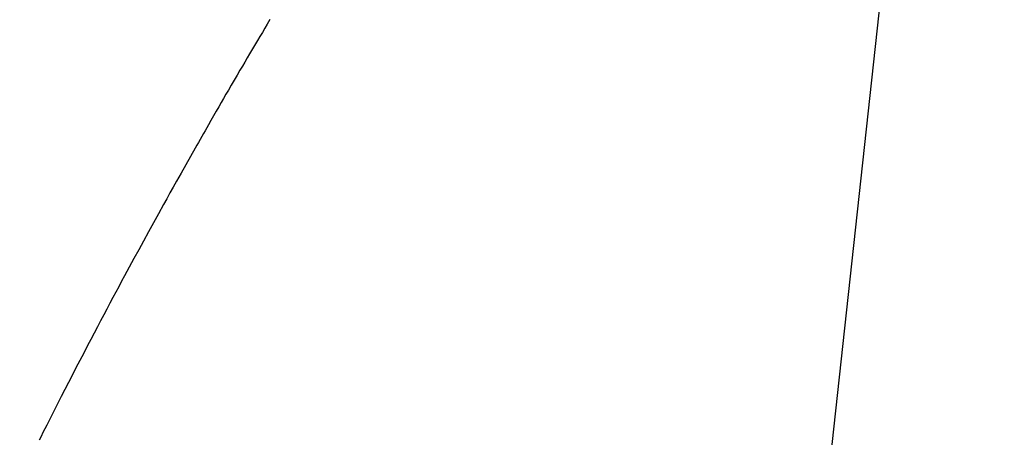
# Model space of a CAD drawing. Units: millimetres. Extents: x -109 to 26472, y -120 to 8847.
# Drawn here: x 15924 to 15940, y 6776 to 6782 of the extents above; entities that cross this region are included whole.
import ezdxf

# ---------------------------------------------------------------- set-up
doc = ezdxf.new("R2010")
doc.units = ezdxf.units.MM
doc.linetypes.add('HIDDEN', pattern=[0.375, 0.25, -0.125])
doc.layers.get('DEFPOINTS').update_dxf_attribs({"color": 146})
for name, color, linetype in [('150-機器', 8, 'Continuous'), ('160-文字', 254, 'Continuous'), ('166-寸法B', 11, 'Continuous')]:
    doc.layers.add(name, color=color, linetype=linetype)
doc.styles.add('KH001', font='txt')
doc.dimstyles.new('KH1xx030', dxfattribs={"dimscale": 30, "dimtxt": 2, "dimasz": 0.6, "dimexe": 0.3, "dimexo": 1.2, "dimgap": 0.5, "dimtad": 3, "dimdec": 1, "dimdsep": 46, "dimlunit": 6, "dimtxsty": 'KH001', "dimblk": 'DOT', "dimcen": 1, "dimdle": 1, "dimclrd": 256, "dimclre": 256, "dimclrt": 256, "dimadec": 0, "dimazin": 0, "dimtfac": 1, "dimtdec": 1, "dimtix": 1, "dimtmove": 2, "dimatfit": 3, "dimldrblk": 'CLOSEDBLANK', "dimfxl": 1, "dimtolj": 1, "dimtzin": 0, "dimlwd": -1, "dimlwe": -1, "dimarcsym": 0})

# ---------------------------------------------------------------- blocks, each defined once
blk = doc.blocks.new('F402_H')
at = {"layer": '150-機器', "color": 13, "linetype": 'HIDDEN'}
blk.add_lwpolyline([(-213.646743, -159.362888), (-213.604584, -159.433801), (-213.566483, -159.498138), (-213.528447, -159.562514), (-213.490415, -159.626892), (-213.452329, -159.691237), (-213.421822, -159.742625), (-213.391288, -159.793996), (-213.36077, -159.845377), (-213.330312, -159.896794), (-213.292451, -159.961005), (-213.254711, -160.02529), (-213.217055, -160.089623), (-213.179446, -160.153984), (-213.134289, -160.231345), (-213.089182, -160.308736), (-213.044137, -160.386161), (-212.999158, -160.463627), (-212.961756, -160.528155), (-212.924403, -160.592713), (-212.88712, -160.657312), (-212.849927, -160.721961), (-212.809215, -160.792998), (-212.768589, -160.864084), (-212.727994, -160.935187), (-212.687373, -161.006277), (-212.661627, -161.05126), (-212.635876, -161.09624), (-212.61015, -161.141236), (-212.584479, -161.186261), (-212.558752, -161.231568), (-212.533085, -161.276909), (-212.507453, -161.322269), (-212.481831, -161.367635), (-212.40886, -161.496758), (-212.335917, -161.625898), (-212.263113, -161.755114), (-212.190558, -161.88447), (-212.140104, -161.974878), (-212.089792, -162.065365), (-212.03958, -162.155906), (-211.989427, -162.246482), (-211.9109, -162.388479), (-211.832519, -162.530556), (-211.754358, -162.672755), (-211.676495, -162.815115), (-211.602747, -162.95072), (-211.529259, -163.086466), (-211.455936, -163.222302), (-211.382684, -163.358176), (-211.337414, -163.442165), (-211.292188, -163.526176), (-211.247055, -163.610236), (-211.202066, -163.694373), (-211.153918, -163.784886), (-211.105942, -163.875489), (-211.058092, -163.96616), (-211.010332, -164.056877), (-210.959453, -164.153679), (-210.908644, -164.250516), (-210.857905, -164.34739), (-210.807238, -164.444301), (-210.746613, -164.560474), (-210.6861, -164.676705), (-210.62574, -164.793014), (-210.565567, -164.909422), (-210.509019, -165.019321), (-210.452646, -165.129309), (-210.396403, -165.239364), (-210.340241, -165.349462), (-210.297591, -165.433159), (-210.255, -165.516887), (-210.21251, -165.600665), (-210.170163, -165.684516), (-210.140965, -165.742614), (-210.111841, -165.80075), (-210.082742, -165.858899), (-210.053618, -165.917036)], dxfattribs=at)
blk = doc.blocks.new('_ClosedBlank')
at = {"color": 0, "linetype": 'ByBlock', "lineweight": -2}
for p, q in [((-1, 0.166667), (0, 0)), ((-1, 0.166667), (-1, -0.166667)), ((0, 0), (-1, -0.166667))]:
    blk.add_line(p, q, dxfattribs=at)
blk = doc.blocks.new('_Dot')
at = {"color": 0, "linetype": 'ByBlock', "lineweight": -2}
blk.add_line((-0.5, 0), (-1, 0), dxfattribs=at)
at = {"color": 0, "linetype": 'ByBlock', "const_width": 0.5}
blk.add_lwpolyline([(-0.25, 0, 1), (0.25, 0, 1)], format="xyb", close=True, dxfattribs=at)
blk = doc.blocks.new('*D482')
at = {"layer": '166-寸法B', "transparency": 16777216}
for p, q in [((15829.88193, 7161.56909), (16146.60401, 7161.56909)), ((16137.60401, 6754.56909), (16137.60401, 7143.56909)), ((15859.88193, 6736.56909), (16146.60401, 6736.56909))]:
    blk.add_line(p, q, dxfattribs=at)
at = {"layer": 'DEFPOINTS', "color": 0, "transparency": 16777216}
for p in [(15793.88193, 7161.56909), (16137.60401, 7161.56909), (15823.88193, 6736.56909)]:
    blk.add_point(p, dxfattribs=at)
at = {"layer": '166-寸法B', "transparency": 16777216, "xscale": 18, "yscale": 18, "zscale": 18}
for p, rotation in [((16137.60401, 7161.56909), 90), ((16137.60401, 6736.56909), 270)]:
    blk.add_blockref('_Dot', p, dxfattribs=dict(at, rotation=rotation))
at = {"layer": '166-寸法B', "transparency": 16777216, "insert": (16092.60401, 7093.586375), "char_height": 60, "attachment_point": 5, "rotation": 90, "style": 'KH001'}
blk.add_mtext('\\A1;425', dxfattribs=at)

msp = doc.modelspace()

# ---------------------------------------------------------------- block references
at = {"layer": '150-機器', "xscale": -1}
msp.add_blockref('F402_H', (15714.441, 6941.762), dxfattribs=at)

# ---------------------------------------------------------------- dimensions: what is measured, and where the dimension line sits
at = {"layer": '166-寸法B'}
dim = msp.add_linear_dim(base=(16137.604, 7161.569), p1=(15823.882, 6736.569), p2=(15793.882, 7161.569), angle=90, dimstyle='KH1xx030', override={"dimtmove": 1}, dxfattribs=at)
dim.commit()
dim.dimension.update_dxf_attribs({"geometry": '*D482', "text_midpoint": (16137.604, 7093.586), "dimtype": 160})

# ---------------------------------------------------------------- leaders
at = {"layer": '160-文字', "annotation_type": 0, "has_hookline": 1, "hookline_direction": 1, "text_width": 1266.54}
msp.add_leader([(15952.646, 6920.356), (15716.355, 4759.732), (15715.755, 4759.732)], dimstyle='KH1xx030', override={"dimgap": 0.5, "dimtad": 1}, dxfattribs=at)

doc.saveas('drawing.dxf')
